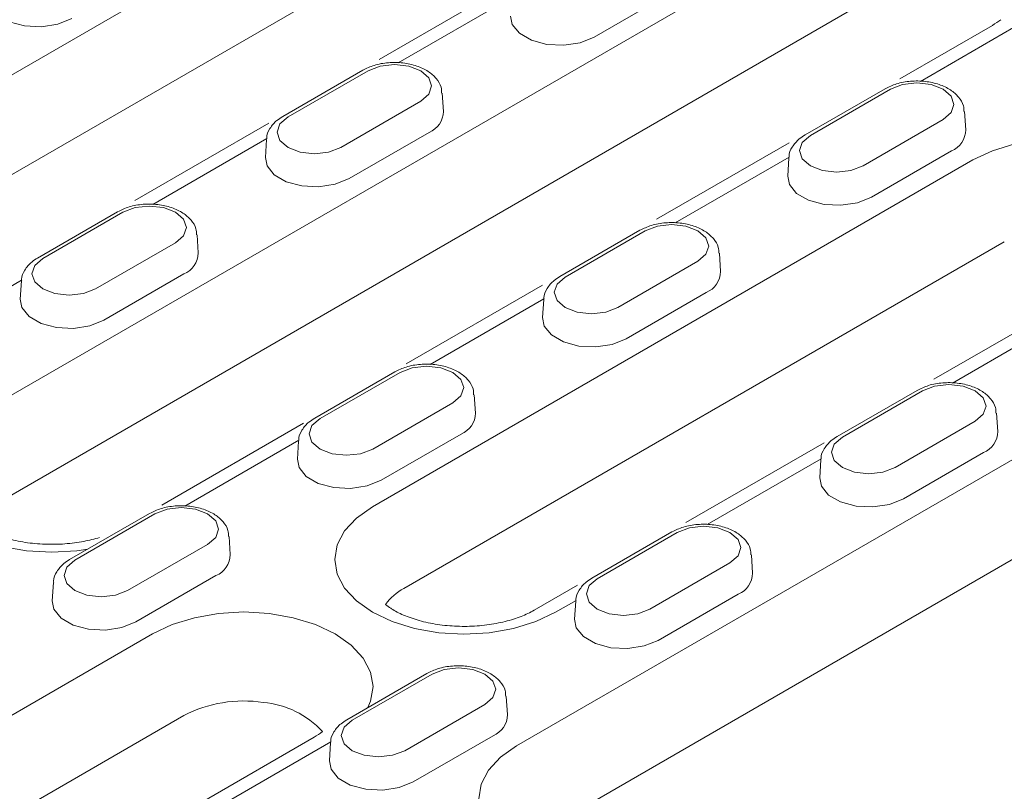
# Model space of a CAD drawing. Units: millimetres. Extents: x 80 to 3075, y 51 to 4287.
# Drawn here: x 561 to 628, y 1935 to 1987 of the extents above; entities that cross this region are included whole.
import ezdxf

# ---------------------------------------------------------------- set-up
doc = ezdxf.new("R2010")
doc.units = ezdxf.units.MM
doc.layers.add('DUENN-18', color=7, linetype='Continuous', lineweight=9)

msp = doc.modelspace()

# ---------------------------------------------------------------- linework, layer by layer
at = {"layer": 'DUENN-18'}
for p, q in [((547.60345, 1975.687878), (588.350992, 1999.210934)), ((590.480144, 1993.668539), (549.732602, 1970.145484)), ((557.247035, 1959.53538), (616.330971, 1993.64381)), ((594.551947, 1989.439159), (585.67024, 1984.311859)), ((600.268214, 1985.831741), (605.701219, 1988.968148)), ((618.460123, 1988.101416), (559.376187, 1953.992986)), ((594.688759, 1988.543894), (586.954817, 1984.079184)), ((627.298257, 1986.62358), (621.023455, 1983.001214)), ((628.738783, 1986.480933), (622.405179, 1982.824621)), ((584.564049, 1983.582942), (579.131043, 1980.446535)), ((584.92418, 1983.547281), (579.491175, 1980.410873)), ((620.01441, 1982.328379), (614.581405, 1979.191972)), ((620.374542, 1982.292718), (614.941536, 1979.15631)), ((583.064806, 1978.34786), (588.497812, 1981.484267)), ((590.034438, 1980.791611), (589.955041, 1982.027821)), ((625.4848, 1979.537048), (625.405402, 1980.773258)), ((618.515168, 1977.093297), (623.948174, 1980.229704)), ((578.180249, 1979.987979), (569.102343, 1974.747415)), ((578.05018, 1978.938646), (570.316237, 1974.473937)), ((578.033946, 1978.891414), (577.954548, 1977.655204)), ((583.629634, 1976.226493), (589.062639, 1979.362901)), ((613.494978, 1978.655117), (604.508091, 1973.467098)), ((619.079996, 1974.97193), (624.513001, 1978.108338)), ((585.227014, 1953.968257), (625.974556, 1977.491312)), ((613.500541, 1977.684083), (605.766599, 1973.219374)), ((613.484308, 1977.636851), (613.40491, 1976.400641)), ((567.925469, 1973.977695), (562.492463, 1970.841287)), ((568.2856, 1973.942033), (562.852595, 1970.805626)), ((603.375831, 1972.723132), (597.942825, 1969.586724)), ((603.735962, 1972.68747), (598.302957, 1969.551063)), ((573.395859, 1971.186364), (573.316461, 1972.422573)), ((566.426227, 1968.742612), (571.859232, 1971.879019)), ((628.103708, 1971.948918), (587.356165, 1948.425863)), ((595.006424, 1937.737349), (654.09036, 1971.845779)), ((608.84622, 1969.931801), (608.766823, 1971.16801)), ((601.876588, 1967.488049), (607.309594, 1970.624456)), ((566.991054, 1966.621246), (572.42406, 1969.757653)), ((561.4116, 1969.333399), (560.011262, 1968.525001)), ((561.395366, 1969.286166), (561.315968, 1968.049956)), ((596.751014, 1968.989032), (587.517499, 1963.658637)), ((596.861962, 1968.078836), (589.128019, 1963.614126)), ((596.845728, 1968.031603), (596.76633, 1966.795393)), ((602.441416, 1965.366683), (607.874421, 1968.50309)), ((632.5937, 1967.960953), (623.32635, 1962.611026)), ((632.312323, 1966.824273), (624.578381, 1962.359563)), ((656.219512, 1966.303385), (597.135576, 1932.194955)), ((586.737251, 1963.117884), (581.304245, 1959.981477)), ((587.097382, 1963.082223), (581.664377, 1959.945815)), ((592.207641, 1960.326553), (592.128243, 1961.562763)), ((622.187613, 1961.863321), (616.754607, 1958.726914)), ((622.547744, 1961.82766), (617.114739, 1958.691252)), ((585.238009, 1957.882801), (590.671014, 1961.019209)), ((627.658002, 1959.07199), (627.578605, 1960.3082)), ((580.540935, 1959.631153), (570.914927, 1954.074177)), ((620.68837, 1956.628238), (626.121376, 1959.764646)), ((585.802836, 1955.761435), (591.235842, 1958.897842)), ((580.223382, 1958.473588), (572.48944, 1954.008878)), ((580.207148, 1958.426355), (580.12775, 1957.190146)), ((615.869885, 1958.3065), (606.485641, 1952.889091)), ((621.253198, 1954.506872), (626.686203, 1957.643279)), ((615.673744, 1957.219025), (607.939801, 1952.754316)), ((615.65751, 1957.171792), (615.578112, 1955.935583)), ((570.098671, 1953.512637), (564.665666, 1950.376229)), ((570.458803, 1953.476975), (565.025797, 1950.340568)), ((605.549033, 1952.258074), (600.116027, 1949.121666)), ((605.909164, 1952.222412), (600.476159, 1949.086005)), ((568.599429, 1948.277554), (574.032434, 1951.413961)), ((575.569061, 1950.721306), (575.489663, 1951.957515)), ((611.019423, 1949.466743), (610.940025, 1950.702952)), ((604.049791, 1947.022991), (609.482796, 1950.159398)), ((563.568568, 1948.821108), (563.489171, 1947.584898)), ((569.164256, 1946.156187), (574.597262, 1949.292595)), ((599.141934, 1948.649659), (596.1943, 1946.948027)), ((604.614618, 1944.901624), (610.047624, 1948.038032)), ((599.035164, 1947.613778), (597.634826, 1946.80538)), ((599.01893, 1947.566545), (598.939532, 1946.330335)), ((542.102532, 1929.073023), (570.286248, 1945.343137)), ((588.910453, 1942.652826), (583.477448, 1939.516419)), ((589.270585, 1942.617164), (583.837579, 1939.480757)), ((594.380843, 1939.861495), (594.301445, 1941.097705)), ((587.411211, 1937.417743), (592.844216, 1940.554151)), ((572.4154, 1939.800742), (544.231683, 1923.530629)), ((581.253534, 1938.322906), (573.682996, 1933.952527)), ((582.396584, 1938.00853), (574.662642, 1933.54382)), ((582.38035, 1937.961297), (582.300953, 1936.725088)), ((587.976038, 1935.296377), (593.409044, 1938.432784))]:
    msp.add_line(p, q, dxfattribs=at)
at = {"layer": 'DUENN-18', "flags": 128}
for points in [[(559.142766, 1988.515015), (559.253804, 1987.946972), (559.741933, 1987.342669), (560.55865, 1986.871188), (561.605447, 1986.589397), (562.756065, 1986.531284), (563.871721, 1986.703858), (564.817852, 1987.086304)], [(594.593128, 1987.260452), (594.704166, 1986.692409), (595.192295, 1986.088106), (596.009012, 1985.616625), (597.055809, 1985.334834), (598.206426, 1985.276721), (599.322083, 1985.449295), (600.268214, 1985.831741)], [(588.497812, 1981.484267), (589.045584, 1981.957526), (589.237935, 1982.515774), (589.045584, 1983.074021), (588.497812, 1983.547281), (587.678014, 1983.863503), (586.710996, 1983.974545), (585.743978, 1983.863503), (584.92418, 1983.547281)], [(623.948174, 1980.229704), (624.495945, 1980.702963), (624.688297, 1981.261211), (624.495945, 1981.819458), (623.948174, 1982.292718), (623.128376, 1982.60894), (622.161358, 1982.719982), (621.19434, 1982.60894), (620.374542, 1982.292718)], [(579.491175, 1980.410873), (578.943403, 1979.937614), (578.751051, 1979.379366), (578.943403, 1978.821119), (579.491175, 1978.34786), (580.310973, 1978.031638), (581.27799, 1977.920595), (582.245008, 1978.031638), (583.064806, 1978.34786)], [(614.941536, 1979.15631), (614.393765, 1978.683051), (614.201413, 1978.124804), (614.393765, 1977.566556), (614.941536, 1977.093297), (615.761334, 1976.777075), (616.728352, 1976.666033), (617.69537, 1976.777075), (618.515168, 1977.093297)], [(625.974556, 1977.491312), (627.304084, 1978.1212), (628.820932, 1978.589249), (630.466808, 1978.877472), (632.178462, 1978.974793), (633.890116, 1978.877472), (635.535992, 1978.589249), (637.05284, 1978.1212), (638.382368, 1977.491312), (639.473484, 1976.723792), (640.284256, 1975.848134), (640.783527, 1974.89799), (640.95211, 1973.909874), (640.783527, 1972.921757), (640.284256, 1971.971613), (640.232123, 1971.900494)], [(577.954548, 1977.655204), (578.065586, 1977.087161), (578.553715, 1976.482858), (579.370432, 1976.011377), (580.417229, 1975.729586), (581.567847, 1975.671473), (582.683503, 1975.844047), (583.629634, 1976.226493)], [(613.40491, 1976.400641), (613.515948, 1975.832598), (614.004077, 1975.228295), (614.820794, 1974.756814), (615.867591, 1974.475023), (617.018208, 1974.41691), (618.133865, 1974.589484), (619.079996, 1974.97193)], [(571.859232, 1971.879019), (572.407004, 1972.352279), (572.599356, 1972.910526), (572.407004, 1973.468774), (571.859232, 1973.942033), (571.039434, 1974.258255), (570.072416, 1974.369297), (569.105399, 1974.258255), (568.2856, 1973.942033)], [(607.309594, 1970.624456), (607.857365, 1971.097716), (608.049717, 1971.655963), (607.857365, 1972.214211), (607.309594, 1972.68747), (606.489796, 1973.003692), (605.522778, 1973.114734), (604.55576, 1973.003692), (603.735962, 1972.68747)], [(562.852595, 1970.805626), (562.304823, 1970.332366), (562.112471, 1969.774119), (562.304823, 1969.215871), (562.852595, 1968.742612), (563.672393, 1968.42639), (564.639411, 1968.315348), (565.606429, 1968.42639), (566.426227, 1968.742612)], [(598.302957, 1969.551063), (597.755185, 1969.077803), (597.562833, 1968.519556), (597.755185, 1967.961308), (598.302957, 1967.488049), (599.122755, 1967.171827), (600.089772, 1967.060785), (601.05679, 1967.171827), (601.876588, 1967.488049)], [(561.315968, 1968.049956), (561.427006, 1967.481914), (561.915136, 1966.877611), (562.731853, 1966.40613), (563.77865, 1966.124339), (564.929267, 1966.066225), (566.044923, 1966.238799), (566.991054, 1966.621246)], [(596.76633, 1966.795393), (596.877368, 1966.227351), (597.365497, 1965.623048), (598.182214, 1965.151567), (599.229011, 1964.869776), (600.379629, 1964.811663), (601.495285, 1964.984236), (602.441416, 1965.366683)], [(590.671014, 1961.019209), (591.218786, 1961.492468), (591.411138, 1962.050716), (591.218786, 1962.608963), (590.671014, 1963.082223), (589.851216, 1963.398444), (588.884198, 1963.509487), (587.917181, 1963.398444), (587.097382, 1963.082223)], [(626.121376, 1959.764646), (626.669147, 1960.237905), (626.861499, 1960.796153), (626.669147, 1961.3544), (626.121376, 1961.82766), (625.301578, 1962.143881), (624.33456, 1962.254924), (623.367542, 1962.143881), (622.547744, 1961.82766)], [(565.903793, 1951.090985), (565.162595, 1950.986343), (563.450941, 1950.889022), (561.739287, 1950.986343), (560.093411, 1951.274566), (558.576563, 1951.742615), (557.247035, 1952.372503), (556.155919, 1953.140023), (555.345147, 1954.015681), (554.845876, 1954.965825), (554.677293, 1955.953941), (554.845876, 1956.942058), (555.345147, 1957.892202), (556.155919, 1958.76786), (557.247035, 1959.53538)], [(581.664377, 1959.945815), (581.116605, 1959.472556), (580.924253, 1958.914308), (581.116605, 1958.356061), (581.664377, 1957.882801), (582.484175, 1957.56658), (583.451193, 1957.455537), (584.41821, 1957.56658), (585.238009, 1957.882801)], [(617.114739, 1958.691252), (616.566967, 1958.217993), (616.374615, 1957.659745), (616.566967, 1957.101498), (617.114739, 1956.628238), (617.934537, 1956.312017), (618.901554, 1956.200974), (619.868572, 1956.312017), (620.68837, 1956.628238)], [(580.12775, 1957.190146), (580.238788, 1956.622103), (580.726917, 1956.0178), (581.543635, 1955.546319), (582.590431, 1955.264528), (583.741049, 1955.206415), (584.856705, 1955.378989), (585.802836, 1955.761435)], [(615.578112, 1955.935583), (615.68915, 1955.36754), (616.177279, 1954.763237), (616.993996, 1954.291756), (618.040793, 1954.009965), (619.191411, 1953.951852), (620.307067, 1954.124426), (621.253198, 1954.506872)], [(574.032434, 1951.413961), (574.580206, 1951.887221), (574.772558, 1952.445468), (574.580206, 1953.003716), (574.032434, 1953.476975), (573.212636, 1953.793197), (572.245619, 1953.904239), (571.278601, 1953.793197), (570.458803, 1953.476975)], [(597.634826, 1946.80538), (596.305297, 1946.175492), (594.788449, 1945.707443), (593.142574, 1945.41922), (591.43092, 1945.321899), (589.719266, 1945.41922), (588.07339, 1945.707443), (586.556542, 1946.175492), (585.227014, 1946.80538), (584.135898, 1947.5729), (583.325126, 1948.448558), (582.825855, 1949.398702), (582.657272, 1950.386818), (582.825855, 1951.374935), (583.325126, 1952.325079), (584.135898, 1953.200737), (585.227014, 1953.968257)], [(609.482796, 1950.159398), (610.030568, 1950.632658), (610.22292, 1951.190905), (610.030568, 1951.749153), (609.482796, 1952.222412), (608.662998, 1952.538634), (607.69598, 1952.649676), (606.728963, 1952.538634), (605.909164, 1952.222412)], [(565.025797, 1950.340568), (564.478026, 1949.867308), (564.285674, 1949.309061), (564.478026, 1948.750813), (565.025797, 1948.277554), (565.845595, 1947.961332), (566.812613, 1947.85029), (567.779631, 1947.961332), (568.599429, 1948.277554)], [(600.476159, 1949.086005), (599.928387, 1948.612745), (599.736035, 1948.054498), (599.928387, 1947.49625), (600.476159, 1947.022991), (601.295957, 1946.706769), (602.262975, 1946.595727), (603.229992, 1946.706769), (604.049791, 1947.022991)], [(563.489171, 1947.584898), (563.600208, 1947.016855), (564.088338, 1946.412552), (564.905055, 1945.941072), (565.951852, 1945.659281), (567.102469, 1945.601167), (568.218126, 1945.773741), (569.164256, 1946.156187)], [(570.286248, 1945.343137), (571.615777, 1945.973024), (573.132625, 1946.441073), (574.7785, 1946.729296), (576.490154, 1946.826617), (578.201808, 1946.729296), (579.847684, 1946.441073), (581.364532, 1945.973024), (582.69406, 1945.343137), (583.785176, 1944.575616), (584.595948, 1943.699959), (585.095219, 1942.749815), (585.263802, 1941.761698), (585.095219, 1940.773581), (584.913955, 1940.345697)], [(598.939532, 1946.330335), (599.05057, 1945.762292), (599.538699, 1945.157989), (600.355417, 1944.686509), (601.402213, 1944.404718), (602.552831, 1944.346604), (603.668487, 1944.519178), (604.614618, 1944.901624)], [(592.844216, 1940.554151), (593.391988, 1941.02741), (593.58434, 1941.585657), (593.391988, 1942.143905), (592.844216, 1942.617164), (592.024418, 1942.933386), (591.057401, 1943.044428), (590.090383, 1942.933386), (589.270585, 1942.617164)], [(583.837579, 1939.480757), (583.289808, 1939.007498), (583.097456, 1938.44925), (583.289808, 1937.891003), (583.837579, 1937.417743), (584.657377, 1937.101521), (585.624395, 1936.990479), (586.591413, 1937.101521), (587.411211, 1937.417743)], [(595.006424, 1930.574471), (593.915308, 1931.341992), (593.104536, 1932.217649), (592.605265, 1933.167793), (592.436682, 1934.15591), (592.605265, 1935.144027), (593.104536, 1936.094171), (593.915308, 1936.969828), (595.006424, 1937.737349)], [(582.300953, 1936.725088), (582.41199, 1936.157045), (582.90012, 1935.552742), (583.716837, 1935.081261), (584.763634, 1934.79947), (585.914251, 1934.741357), (587.029907, 1934.913931), (587.976038, 1935.296377)]]:
    msp.add_lwpolyline(points, dxfattribs=at)
at = {"layer": 'DUENN-18'}
for centre, radius, start, end in [((588.474563, 1980.807767), 1.559959, 292.14685806, 359.40662118), ((623.924925, 1979.553204), 1.559959, 292.14685806, 359.40662118), ((571.835984, 1971.202519), 1.559959, 292.14685806, 359.40662118), ((607.286345, 1969.947956), 1.559959, 292.14685806, 359.40662118), ((590.647766, 1960.342708), 1.559959, 292.14685806, 359.40662118), ((626.098127, 1959.088145), 1.559959, 292.14685806, 359.40662118), ((574.009186, 1950.737461), 1.559959, 292.14685806, 359.40662118), ((609.459547, 1949.482898), 1.559959, 292.14685806, 359.40662118), ((589.171316, 1945.062608), 3.821813, 118.35576565, 143.35343715), ((576.468383, 1931.988809), 8.800738, 81.22574738, 117.42116049), ((577.343116, 1934.688708), 6.016055, 41.9324403, 85.54076729), ((592.820968, 1939.87765), 1.559959, 292.14685806, 359.40662118)]:
    msp.add_arc(centre, radius, start, end, dxfattribs=at)
for points in [[(627.863382, 1987.009633), (627.701613, 1986.885562), (627.499935, 1986.754571), (627.298257, 1986.62358)], [(581.818659, 1938.70896), (581.656891, 1938.584888), (581.455212, 1938.453897), (581.253534, 1938.322906)]]:
    msp.add_open_spline(points, degree=3, dxfattribs=at)
for points, knots in [([(589.915117, 1982.028622), (589.911594, 1982.163448), (589.902181, 1982.523768), (589.564425, 1983.044013), (589.008643, 1983.534612), (588.234054, 1983.899573), (587.296615, 1984.10643), (586.291131, 1984.120214), (585.335091, 1983.955063), (584.814184, 1983.703663), (584.564049, 1983.582942)], [0, 0, 0, 0, 0.0713674897, 0.1907276056, 0.3140091878, 0.4483785911, 0.5884569704, 0.7285698404, 0.8696611965, 1, 1, 1, 1]), ([(625.365478, 1980.774059), (625.361956, 1980.908885), (625.352543, 1981.269205), (625.014786, 1981.78945), (624.459004, 1982.280049), (623.684416, 1982.64501), (622.746977, 1982.851867), (621.741493, 1982.865651), (620.785453, 1982.7005), (620.264546, 1982.4491), (620.01441, 1982.328379)], [0, 0, 0, 0, 0.07136749, 0.190727606, 0.314009188, 0.448378591, 0.58845697, 0.72856984, 0.869661196, 1, 1, 1, 1]), ([(579.131043, 1980.446535), (578.995433, 1980.359984), (578.641394, 1980.134025), (578.254732, 1979.657696), (578.020644, 1979.194131), (578.048515, 1978.951309), (578.051215, 1978.927784)], [0, 0, 0, 0, 0.233895551, 0.610631464, 0.962278877, 1, 1, 1, 1]), ([(614.581405, 1979.191972), (614.445794, 1979.105421), (614.091756, 1978.879462), (613.705094, 1978.403133), (613.471005, 1977.939568), (613.498877, 1977.696746), (613.501577, 1977.673222)], [0, 0, 0, 0, 0.233895551, 0.610631464, 0.962278877, 1, 1, 1, 1]), ([(573.276537, 1972.423374), (573.273015, 1972.558201), (573.263602, 1972.91852), (572.925845, 1973.438765), (572.370063, 1973.929364), (571.595475, 1974.294325), (570.658035, 1974.501182), (569.652552, 1974.514966), (568.696511, 1974.349816), (568.175605, 1974.098415), (567.925469, 1973.977695)], [0, 0, 0, 0, 0.07136749, 0.190727606, 0.314009188, 0.448378591, 0.58845697, 0.72856984, 0.869661196, 1, 1, 1, 1]), ([(608.726899, 1971.168811), (608.723376, 1971.303638), (608.713963, 1971.663957), (608.376207, 1972.184202), (607.820425, 1972.674801), (607.045836, 1973.039762), (606.108397, 1973.246619), (605.102913, 1973.260403), (604.146873, 1973.095253), (603.625966, 1972.843852), (603.375831, 1972.723132)], [0, 0, 0, 0, 0.0713674897, 0.1907276056, 0.3140091878, 0.4483785911, 0.5884569704, 0.7285698404, 0.8696611965, 1, 1, 1, 1]), ([(562.492463, 1970.841287), (562.356853, 1970.754736), (562.002814, 1970.528777), (561.616152, 1970.052448), (561.382064, 1969.588884), (561.409935, 1969.346061), (561.412636, 1969.322537)], [0, 0, 0, 0, 0.233895551, 0.610631464, 0.962278877, 1, 1, 1, 1]), ([(597.942825, 1969.586724), (597.807215, 1969.500173), (597.453176, 1969.274214), (597.066514, 1968.797886), (596.832426, 1968.334321), (596.860297, 1968.091498), (596.862997, 1968.067974)], [0, 0, 0, 0, 0.233895551, 0.610631464, 0.962278877, 1, 1, 1, 1]), ([(592.088319, 1961.563564), (592.084797, 1961.69839), (592.075384, 1962.05871), (591.737627, 1962.578954), (591.181845, 1963.069554), (590.407257, 1963.434515), (589.469817, 1963.641371), (588.464334, 1963.655155), (587.508293, 1963.490005), (586.987387, 1963.238605), (586.737251, 1963.117884)], [0, 0, 0, 0, 0.07136749, 0.190727606, 0.314009188, 0.448378591, 0.58845697, 0.72856984, 0.869661196, 1, 1, 1, 1]), ([(627.538681, 1960.309001), (627.535158, 1960.443827), (627.525745, 1960.804147), (627.187989, 1961.324391), (626.632207, 1961.814991), (625.857618, 1962.179952), (624.920179, 1962.386808), (623.914695, 1962.400592), (622.958655, 1962.235442), (622.437748, 1961.984042), (622.187613, 1961.863321)], [0, 0, 0, 0, 0.0713674897, 0.1907276056, 0.3140091878, 0.4483785911, 0.5884569704, 0.7285698404, 0.8696611965, 1, 1, 1, 1]), ([(581.304245, 1959.981477), (581.168635, 1959.894926), (580.814596, 1959.668966), (580.427934, 1959.192638), (580.193846, 1958.729073), (580.221717, 1958.48625), (580.224417, 1958.462726)], [0, 0, 0, 0, 0.233895551, 0.610631464, 0.9622788768, 1, 1, 1, 1]), ([(616.754607, 1958.726914), (616.618997, 1958.640363), (616.264958, 1958.414403), (615.878296, 1957.938075), (615.644208, 1957.47451), (615.672079, 1957.231687), (615.674779, 1957.208163)], [0, 0, 0, 0, 0.233895551, 0.610631464, 0.962278877, 1, 1, 1, 1]), ([(575.449739, 1951.958316), (575.446217, 1952.093142), (575.436804, 1952.453462), (575.099047, 1952.973707), (574.543265, 1953.464306), (573.768677, 1953.829267), (572.831238, 1954.036124), (571.825754, 1954.049908), (570.869714, 1953.884758), (570.348807, 1953.633357), (570.098671, 1953.512637)], [0, 0, 0, 0, 0.0713674897, 0.1907276056, 0.3140091878, 0.4483785911, 0.5884569704, 0.7285698404, 0.8696611965, 1, 1, 1, 1]), ([(566.698417, 1951.875807), (566.364124, 1951.774566), (565.608744, 1951.589205), (564.345779, 1951.425294), (562.983552, 1951.401252), (561.641063, 1951.527452), (560.398014, 1951.792475), (559.327713, 1952.167738), (558.581207, 1952.559006), (558.239826, 1952.804014), (558.124972, 1952.896572)], [0.1289553829, 0.1289553829, 0.1289553829, 0.1289553829, 0.2021550349, 0.2848875406, 0.3685771136, 0.4525025465, 0.5357326113, 0.6175547485, 0.6974921174, 0.7494680391, 0.7494680391, 0.7494680391, 0.7494680391]), ([(610.900101, 1950.703753), (610.896579, 1950.838579), (610.887166, 1951.198899), (610.549409, 1951.719144), (609.993627, 1952.209743), (609.219038, 1952.574704), (608.281599, 1952.781561), (607.276116, 1952.795345), (606.320075, 1952.630195), (605.799169, 1952.378794), (605.549033, 1952.258074)], [0, 0, 0, 0, 0.07136749, 0.190727606, 0.314009188, 0.448378591, 0.58845697, 0.72856984, 0.869661196, 1, 1, 1, 1]), ([(564.665666, 1950.376229), (564.530055, 1950.289678), (564.176017, 1950.063719), (563.789355, 1949.58739), (563.555266, 1949.123826), (563.583138, 1948.881003), (563.585838, 1948.857479)], [0, 0, 0, 0, 0.233895551, 0.610631464, 0.962278877, 1, 1, 1, 1]), ([(600.116027, 1949.121666), (599.980417, 1949.035115), (599.626378, 1948.809156), (599.239716, 1948.332827), (599.005628, 1947.869263), (599.033499, 1947.62644), (599.036199, 1947.602916)], [0, 0, 0, 0, 0.233895551, 0.610631464, 0.9622788768, 1, 1, 1, 1]), ([(596.1943, 1946.948027), (596.055921, 1946.872627), (595.652452, 1946.652786), (594.804356, 1946.3231), (593.630616, 1946.027519), (592.325758, 1945.858171), (590.963531, 1945.834129), (589.621042, 1945.960329), (588.377993, 1946.225352), (587.307692, 1946.600615), (586.668635, 1946.935566), (586.385526, 1947.122804), (586.104951, 1947.343761)], [0, 0, 0, 0, 0.0415019088, 0.1210070931, 0.2021550349, 0.2848875406, 0.3685771136, 0.4525025465, 0.5357326113, 0.6175547485, 0.6974921174, 0.7187038854, 0.7187038854, 0.7187038854, 0.7187038854]), ([(594.261521, 1941.098506), (594.257999, 1941.233332), (594.248586, 1941.593651), (593.910829, 1942.113896), (593.355047, 1942.604496), (592.580459, 1942.969456), (591.64302, 1943.176313), (590.637536, 1943.190097), (589.681496, 1943.024947), (589.160589, 1942.773547), (588.910453, 1942.652826)], [0, 0, 0, 0, 0.0713674897, 0.1907276056, 0.3140091878, 0.4483785911, 0.5884569704, 0.7285698404, 0.8696611965, 1, 1, 1, 1]), ([(583.477448, 1939.516419), (583.341837, 1939.429867), (582.987799, 1939.203908), (582.601136, 1938.72758), (582.367048, 1938.264015), (582.39492, 1938.021192), (582.39762, 1937.997668)], [0, 0, 0, 0, 0.233895551, 0.610631464, 0.962278877, 1, 1, 1, 1])]:
    msp.add_open_spline(points, degree=3, knots=knots, dxfattribs=at)

doc.saveas('drawing.dxf')
